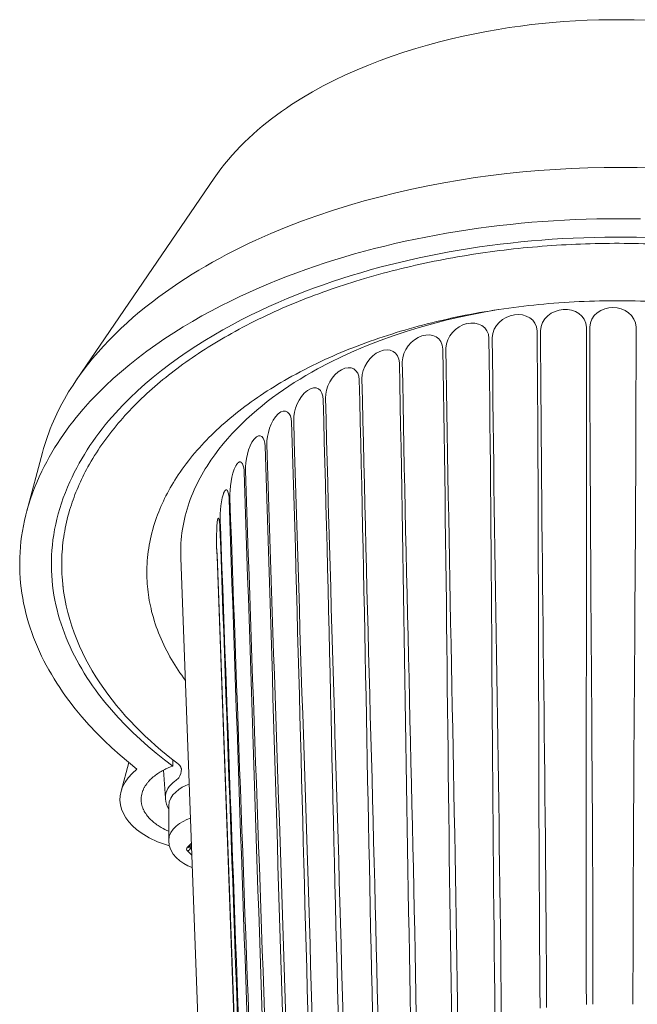
# Model space of a CAD drawing. Units: millimetres. Extents: x 397 to 3361, y -1632 to -1005.
# Drawn here: x 898 to 957, y -1192 to -1099 of the extents above; entities that cross this region are included whole.
import ezdxf

# ---------------------------------------------------------------- set-up
doc = ezdxf.new("R2010")
doc.units = ezdxf.units.MM
doc.layers.add('Layer 01', color=7, linetype='Continuous')

msp = doc.modelspace()

# ---------------------------------------------------------------- linework, layer by layer
at = {"layer": 'Layer 01', "color": 178, "lineweight": 0}
for p, q in [((903.688, -1132.796), (916.681, -1113.761)), ((898.991, -1145.209), (900.46, -1139.673)), ((916.925, -1148.582), (916.924, -1148.584)), ((916.924, -1148.616), (916.962, -1149.502)), ((915.851, -1212.62), (913.537, -1149.608)), ((916.962, -1149.31), (919.266, -1211.878)), ((916.965, -1149.502), (916.962, -1149.502)), ((919.266, -1212.24), (916.962, -1149.502)), ((902.409, -1152.428), (902.389, -1152.253)), ((907.897, -1171.665), (908.613, -1168.968)), ((912.772, -1168.695), (912.772, -1169.294)), ((913.586, -1169.558), (913.582, -1169.534)), ((951.851, -1171.835), (951.852, -1170.715)), ((912.393, -1176.329), (912.393, -1173.062)), ((914.16, -1176.972), (914.528, -1176.602)), ((914.535, -1176.776), (914.372, -1176.938)), ((914.57, -1177.728), (914.16, -1177.319)), ((914.419, -1176.987), (914.383, -1176.927)), ((914.419, -1176.891), (914.419, -1176.987)), ((914.547, -1177.114), (914.419, -1176.986))]:
    msp.add_line(p, q, dxfattribs=at)
for points in [[(916.681, -1113.761), (917.001, -1113.305), (917.333, -1112.858), (917.676, -1112.419), (918.03, -1111.988), (918.395, -1111.566), (918.771, -1111.151), (919.157, -1110.745), (919.552, -1110.347), (919.958, -1109.957), (920.373, -1109.575), (920.797, -1109.201), (921.229, -1108.835), (921.671, -1108.477), (922.12, -1108.126), (922.578, -1107.783), (923.043, -1107.447), (923.515, -1107.119), (923.995, -1106.798), (924.974, -1106.179), (925.977, -1105.59), (927.004, -1105.028), (928.05, -1104.495), (929.115, -1103.989), (930.195, -1103.511), (931.288, -1103.059), (932.392, -1102.633), (933.504, -1102.232), (934.623, -1101.857), (935.746, -1101.506), (936.871, -1101.18), (937.994, -1100.877), (939.115, -1100.597), (940.231, -1100.34), (941.339, -1100.104), (942.437, -1099.891), (943.523, -1099.698), (944.594, -1099.526), (945.648, -1099.375), (946.683, -1099.242), (947.697, -1099.129), (948.687, -1099.035), (949.761, -1098.949), (950.846, -1098.881), (951.942, -1098.828), (953.047, -1098.793), (954.161, -1098.775), (955.282, -1098.774), (956.41, -1098.791), (957.544, -1098.826)], [(958.243, -1112.795), (956.677, -1112.752), (955.114, -1112.735), (953.555, -1112.743), (952.002, -1112.777), (950.454, -1112.835), (948.915, -1112.918), (947.384, -1113.025), (945.863, -1113.157), (944.352, -1113.313), (942.854, -1113.492), (941.369, -1113.695), (939.898, -1113.922), (938.398, -1114.18), (936.893, -1114.466), (935.386, -1114.78), (933.879, -1115.124), (932.374, -1115.497), (930.872, -1115.901), (929.376, -1116.335), (927.888, -1116.8), (926.411, -1117.296), (924.945, -1117.825), (923.493, -1118.386), (922.058, -1118.981), (920.641, -1119.608), (919.94, -1119.935), (919.245, -1120.27), (918.555, -1120.614), (917.871, -1120.967), (917.193, -1121.328), (916.521, -1121.698), (915.886, -1122.06), (915.249, -1122.435), (914.613, -1122.823), (913.977, -1123.224), (913.343, -1123.638), (912.712, -1124.065), (912.084, -1124.504), (911.461, -1124.957), (910.844, -1125.423), (910.234, -1125.901), (909.631, -1126.393), (909.037, -1126.897), (908.453, -1127.414), (907.879, -1127.944), (907.316, -1128.487), (906.766, -1129.043), (906.23, -1129.612), (905.708, -1130.193), (905.201, -1130.787), (904.711, -1131.394), (904.238, -1132.014), (903.783, -1132.647), (903.348, -1133.292), (902.933, -1133.95), (902.54, -1134.621), (902.168, -1135.305), (901.82, -1136.001), (901.655, -1136.354), (901.496, -1136.71), (901.343, -1137.069), (901.197, -1137.432), (901.057, -1137.797), (900.924, -1138.166), (900.798, -1138.538), (900.678, -1138.913), (900.566, -1139.291), (900.461, -1139.673)], [(957.006, -1117.604), (955.974, -1117.587), (954.943, -1117.581), (953.912, -1117.586), (952.882, -1117.601), (951.852, -1117.627), (950.824, -1117.664), (949.797, -1117.712), (948.772, -1117.771), (947.748, -1117.84), (946.727, -1117.92), (945.708, -1118.011), (944.692, -1118.112), (943.679, -1118.224), (942.67, -1118.347), (941.664, -1118.481), (940.661, -1118.625), (939.663, -1118.779), (938.669, -1118.945), (937.68, -1119.121), (936.696, -1119.307), (935.716, -1119.504), (934.743, -1119.712), (933.775, -1119.93), (932.813, -1120.159), (931.857, -1120.398), (930.908, -1120.648), (929.965, -1120.908), (929.03, -1121.179), (928.102, -1121.46), (927.182, -1121.751), (926.269, -1122.053), (925.365, -1122.366), (924.494, -1122.68), (923.614, -1123.011), (922.726, -1123.358), (921.832, -1123.724), (920.933, -1124.106), (920.032, -1124.506), (919.128, -1124.923), (918.225, -1125.358), (917.323, -1125.811), (916.424, -1126.282), (915.529, -1126.771), (914.64, -1127.278), (913.758, -1127.804), (912.885, -1128.348), (912.023, -1128.91), (911.172, -1129.492), (910.335, -1130.092), (909.513, -1130.711), (908.707, -1131.349), (907.919, -1132.007), (907.15, -1132.684), (906.402, -1133.38), (905.676, -1134.096), (904.974, -1134.832), (904.298, -1135.588), (903.648, -1136.364), (903.334, -1136.76), (903.027, -1137.16), (902.727, -1137.566), (902.435, -1137.977), (902.151, -1138.392), (901.875, -1138.813), (901.607, -1139.24), (901.348, -1139.671), (901.097, -1140.107), (900.855, -1140.549), (900.622, -1140.996), (900.398, -1141.448), (900.154, -1141.969), (899.926, -1142.488), (899.715, -1143.006), (899.518, -1143.523), (899.337, -1144.038), (899.172, -1144.551), (899.021, -1145.063), (898.885, -1145.573), (898.764, -1146.081), (898.658, -1146.587), (898.566, -1147.092), (898.488, -1147.594), (898.423, -1148.094), (898.373, -1148.593), (898.336, -1149.089), (898.313, -1149.583), (898.303, -1150.074), (898.306, -1150.564), (898.321, -1151.051), (898.35, -1151.535), (898.391, -1152.017), (898.444, -1152.497), (898.509, -1152.974), (898.587, -1153.448), (898.676, -1153.919), (898.776, -1154.388), (898.889, -1154.854), (899.012, -1155.317), (899.146, -1155.777), (899.291, -1156.234), (899.447, -1156.688), (899.614, -1157.139), (899.79, -1157.587), (899.977, -1158.032), (900.174, -1158.473), (900.38, -1158.911), (900.596, -1159.345), (900.822, -1159.777), (901.056, -1160.204), (901.3, -1160.628), (901.553, -1161.048), (901.814, -1161.465), (902.084, -1161.878), (902.362, -1162.287), (902.648, -1162.693), (902.942, -1163.094), (903.553, -1163.885), (904.194, -1164.659), (904.863, -1165.417), (905.558, -1166.158), (906.279, -1166.881), (907.024, -1167.585), (907.79, -1168.271), (908.578, -1168.938), (909.385, -1169.586)], [(957.617, -1119.354), (956.619, -1119.33), (955.62, -1119.317), (954.622, -1119.314), (953.624, -1119.322), (952.627, -1119.341), (951.63, -1119.371), (950.636, -1119.411), (949.643, -1119.462), (948.651, -1119.523), (947.662, -1119.595), (946.676, -1119.677), (945.692, -1119.771), (944.711, -1119.874), (943.733, -1119.988), (942.759, -1120.113), (941.789, -1120.248), (940.823, -1120.393), (939.861, -1120.549), (938.904, -1120.716), (937.952, -1120.892), (937.005, -1121.079), (936.063, -1121.277), (935.128, -1121.484), (934.198, -1121.702), (933.275, -1121.931), (932.358, -1122.169), (931.448, -1122.418), (930.545, -1122.677), (929.65, -1122.946), (928.762, -1123.225), (927.883, -1123.515), (927.011, -1123.815), (926.172, -1124.116), (925.324, -1124.434), (924.468, -1124.769), (923.605, -1125.121), (922.737, -1125.49), (921.866, -1125.877), (920.993, -1126.281), (920.119, -1126.702), (919.247, -1127.142), (918.377, -1127.599), (917.512, -1128.074), (916.652, -1128.567), (915.8, -1129.078), (914.957, -1129.608), (914.124, -1130.156), (913.303, -1130.723), (912.495, -1131.309), (911.703, -1131.913), (910.927, -1132.537), (910.169, -1133.179), (909.431, -1133.841), (908.714, -1134.522), (908.02, -1135.223), (907.35, -1135.943), (906.705, -1136.683), (906.393, -1137.061), (906.088, -1137.443), (905.791, -1137.831), (905.5, -1138.223), (905.218, -1138.62), (904.943, -1139.023), (904.676, -1139.431), (904.417, -1139.843), (904.167, -1140.261), (903.925, -1140.684), (903.692, -1141.112), (903.467, -1141.545), (903.252, -1141.984), (903.047, -1142.427), (902.825, -1142.938), (902.619, -1143.446), (902.428, -1143.952), (902.254, -1144.457), (902.094, -1144.96), (901.95, -1145.461), (901.821, -1145.959), (901.706, -1146.456), (901.607, -1146.95), (901.521, -1147.443), (901.45, -1147.933), (901.393, -1148.42), (901.349, -1148.906), (901.319, -1149.389), (901.303, -1149.869), (901.3, -1150.347), (901.31, -1150.822), (901.332, -1151.295), (901.367, -1151.765), (901.415, -1152.233), (901.475, -1152.697), (901.546, -1153.159), (901.63, -1153.618), (901.725, -1154.074), (901.832, -1154.527), (901.949, -1154.976), (902.078, -1155.423), (902.218, -1155.867), (902.368, -1156.307), (902.529, -1156.744), (902.7, -1157.178), (902.881, -1157.609), (903.071, -1158.036), (903.272, -1158.459), (903.481, -1158.879), (903.7, -1159.296), (903.928, -1159.709), (904.165, -1160.118), (904.411, -1160.524), (904.665, -1160.925), (904.927, -1161.323), (905.197, -1161.717), (905.475, -1162.107), (905.761, -1162.493), (906.354, -1163.253), (906.976, -1163.996), (907.624, -1164.722), (908.297, -1165.431), (908.994, -1166.122), (909.712, -1166.795), (910.451, -1167.449), (911.208, -1168.083), (911.982, -1168.698), (912.772, -1169.294)], [(943.585, -1126.158), (942.342, -1126.373), (941.093, -1126.615), (939.84, -1126.884), (938.586, -1127.179), (937.332, -1127.503), (936.082, -1127.856), (934.837, -1128.237), (933.6, -1128.648), (932.374, -1129.089), (931.159, -1129.561), (929.96, -1130.063), (928.778, -1130.598), (927.615, -1131.165), (926.474, -1131.764), (925.912, -1132.076), (925.357, -1132.397), (924.809, -1132.726), (924.267, -1133.063), (923.752, -1133.397), (923.238, -1133.743), (922.727, -1134.102), (922.218, -1134.473), (921.713, -1134.857), (921.214, -1135.254), (920.721, -1135.662), (920.235, -1136.083), (919.758, -1136.516), (919.29, -1136.962), (918.833, -1137.419), (918.387, -1137.888), (917.954, -1138.368), (917.534, -1138.861), (917.129, -1139.365), (916.741, -1139.88), (916.369, -1140.407), (916.015, -1140.945), (915.845, -1141.218), (915.679, -1141.494), (915.519, -1141.773), (915.364, -1142.054), (915.215, -1142.339), (915.071, -1142.626), (914.932, -1142.915), (914.799, -1143.208), (914.672, -1143.503), (914.551, -1143.801), (914.435, -1144.101), (914.327, -1144.405), (914.224, -1144.71), (914.128, -1145.019), (914.038, -1145.33), (913.956, -1145.644), (913.88, -1145.96), (913.811, -1146.279), (913.749, -1146.6), (913.695, -1146.924), (913.648, -1147.251), (913.608, -1147.58), (913.576, -1147.912), (913.552, -1148.246), (913.536, -1148.583), (913.528, -1148.922), (913.528, -1149.264), (913.537, -1149.608)], [(912.772, -1169.294), (912.559, -1169.375), (912.342, -1169.468), (912.121, -1169.57), (912.01, -1169.625), (911.899, -1169.683), (911.788, -1169.743), (911.677, -1169.806), (911.567, -1169.871), (911.459, -1169.939), (911.351, -1170.01), (911.245, -1170.083), (911.14, -1170.159), (911.038, -1170.238), (910.938, -1170.319), (910.84, -1170.403), (910.745, -1170.49), (910.653, -1170.579), (910.564, -1170.671), (910.52, -1170.718), (910.478, -1170.766), (910.437, -1170.814), (910.396, -1170.863), (910.357, -1170.913), (910.319, -1170.963), (910.281, -1171.014), (910.245, -1171.066), (910.21, -1171.118), (910.176, -1171.171), (910.143, -1171.225), (910.112, -1171.279), (910.081, -1171.334), (910.052, -1171.39), (910.024, -1171.447), (909.998, -1171.504), (909.973, -1171.562), (909.949, -1171.62), (909.927, -1171.679), (909.906, -1171.739), (909.887, -1171.8), (909.869, -1171.861), (909.851, -1171.929), (909.836, -1171.997), (909.823, -1172.064), (909.811, -1172.131), (909.802, -1172.197), (909.795, -1172.263), (909.79, -1172.329), (909.787, -1172.393), (909.786, -1172.458), (909.787, -1172.522), (909.789, -1172.585), (909.794, -1172.648), (909.8, -1172.71), (909.808, -1172.772), (909.818, -1172.833), (909.83, -1172.894), (909.843, -1172.954), (909.858, -1173.014), (909.874, -1173.073), (909.892, -1173.132), (909.911, -1173.19), (909.932, -1173.247), (909.955, -1173.304), (909.978, -1173.361), (910.004, -1173.416), (910.03, -1173.472), (910.058, -1173.526), (910.087, -1173.58), (910.118, -1173.634), (910.149, -1173.687), (910.182, -1173.739), (910.216, -1173.791), (910.251, -1173.842), (910.287, -1173.892), (910.324, -1173.942), (910.362, -1173.992), (910.401, -1174.04), (910.441, -1174.088), (910.524, -1174.182), (910.61, -1174.274), (910.699, -1174.363), (910.791, -1174.449), (910.885, -1174.533), (910.981, -1174.614), (911.079, -1174.693), (911.179, -1174.768), (911.28, -1174.841), (911.382, -1174.911), (911.485, -1174.978), (911.589, -1175.042), (911.692, -1175.104)], [(912.094, -1172.394), (912.091, -1172.344), (911.911, -1169.676)]]:
    msp.add_lwpolyline(points, dxfattribs=at)
for points in [[(902.314, -1151.431, -0.030122), (902.298, -1149.336, -0.032241), (902.559, -1147.087, -0.031017), (903.109, -1144.858, -0.025614), (903.823, -1142.932, -0.024863), (904.753, -1141.037, -0.025804), (906.072, -1138.918, -0.044435), (909.352, -1135.037, -0.03692), (913.436, -1131.55, -0.031723), (918.316, -1128.422, -0.029419), (924.269, -1125.56, -0.024495), (930.482, -1123.356, -0.023505), (937.488, -1121.603, -0.021075), (944.538, -1120.491, -0.020355), (951.787, -1119.955, -0.02013), (959.093, -1120.005, -0.020564), (966.316, -1120.638, -0.021999), (973.551, -1121.895, -0.022632), (980.129, -1123.653, -0.026512), (986.591, -1126.074)], [(958.91, -1125.433, 0.025077), (951.194, -1125.41, 0.025561), (943.589, -1126.157, 0.026898), (936.385, -1127.634, 0.029219), (929.813, -1129.768, 0.015953), (926.783, -1131.067, 0.019231), (923.658, -1132.679, 0.018688), (921.079, -1134.27, 0.020749), (918.743, -1135.98, 0.022362), (916.666, -1137.799, 0.024975), (914.864, -1139.713, 0.028767), (913.298, -1141.784, 0.029041), (912.132, -1143.771, 0.03149), (911.251, -1145.806, 0.037828), (910.606, -1148.137, 0.039406), (910.336, -1150.492, 0.035561), (910.409, -1152.59, 0.034455), (910.78, -1154.677, 0.036965), (911.545, -1156.99, 0.034087), (912.669, -1159.243, 0.028244), (913.962, -1161.188)], [(958.91, -1125.433, 0.025077), (951.194, -1125.41, 0.025561), (943.589, -1126.157, 0.026898), (936.385, -1127.634, 0.029219), (929.813, -1129.768, 0.015953), (926.783, -1131.067, 0.019231), (923.658, -1132.679, 0.018688), (921.079, -1134.27, 0.020749), (918.743, -1135.98, 0.022362), (916.666, -1137.799, 0.024975), (914.864, -1139.713, 0.028767), (913.298, -1141.784, 0.029041), (912.132, -1143.771, 0.03149), (911.251, -1145.806, 0.037828), (910.606, -1148.137, 0.039406), (910.336, -1150.492, 0.035561), (910.409, -1152.59, 0.034455), (910.78, -1154.677, 0.036965), (911.545, -1156.99, 0.034087), (912.669, -1159.243, 0.028244), (913.962, -1161.188)], [(918.732, -1140.935), (918.762, -1140.883), (918.794, -1140.832), (918.811, -1140.807), (918.828, -1140.782), (918.845, -1140.758), (918.863, -1140.735), (918.881, -1140.712), (918.899, -1140.691), (918.909, -1140.681), (918.918, -1140.671), (918.928, -1140.661), (918.937, -1140.652), (918.947, -1140.643), (918.957, -1140.634), (918.967, -1140.626), (918.976, -1140.618), (918.986, -1140.611), (918.996, -1140.604), (919.006, -1140.597), (919.011, -1140.594), (919.016, -1140.591), (919.022, -1140.588), (919.027, -1140.585), (919.032, -1140.583), (919.037, -1140.58), (919.042, -1140.578), (919.047, -1140.575), (919.052, -1140.573), (919.057, -1140.571), (919.062, -1140.569), (919.068, -1140.567), (919.073, -1140.566), (919.078, -1140.564), (919.083, -1140.563), (919.088, -1140.562), (919.094, -1140.561), (919.099, -1140.56), (919.104, -1140.559), (919.109, -1140.558), (919.115, -1140.558), (919.12, -1140.558), (919.125, -1140.558), (919.13, -1140.558), (919.136, -1140.558), (919.141, -1140.558), (919.146, -1140.558), (919.151, -1140.559), (919.157, -1140.56), (919.162, -1140.561), (919.167, -1140.562), (919.173, -1140.563), (919.178, -1140.565), (919.183, -1140.567), (919.189, -1140.568), (919.194, -1140.571), (919.199, -1140.573), (919.205, -1140.575), (919.21, -1140.578), (919.215, -1140.581), (919.221, -1140.584), (919.226, -1140.587), (919.231, -1140.59), (919.237, -1140.594), (919.242, -1140.597), (919.247, -1140.601), (919.253, -1140.606), (919.258, -1140.61), (919.263, -1140.614), (919.269, -1140.619), (919.274, -1140.624), (919.279, -1140.629), (919.285, -1140.635), (919.29, -1140.64), (919.295, -1140.646), (919.301, -1140.652), (919.306, -1140.659), (919.311, -1140.665), (919.322, -1140.679), (919.332, -1140.694), (919.343, -1140.709), (919.354, -1140.726, -0.138502), (919.53, -1141.541)], [(917.56, -1143.567), (917.569, -1143.541), (917.579, -1143.514), (917.589, -1143.488), (917.6, -1143.462), (917.612, -1143.437), (917.624, -1143.413), (917.636, -1143.389), (917.649, -1143.366), (917.662, -1143.344), (917.669, -1143.334), (917.675, -1143.323), (917.682, -1143.313), (917.689, -1143.304), (917.696, -1143.294), (917.703, -1143.286), (917.71, -1143.277), (917.717, -1143.269), (917.724, -1143.261), (917.732, -1143.254), (917.739, -1143.247), (917.743, -1143.243), (917.746, -1143.24), (917.75, -1143.237), (917.754, -1143.234), (917.757, -1143.231), (917.761, -1143.228), (917.765, -1143.226), (917.768, -1143.223), (917.772, -1143.221), (917.776, -1143.219), (917.78, -1143.216), (917.783, -1143.214), (917.787, -1143.213), (917.791, -1143.211), (917.795, -1143.209), (917.798, -1143.208), (917.802, -1143.206), (917.806, -1143.205), (917.808, -1143.205), (917.809, -1143.204), (917.811, -1143.204), (917.813, -1143.203), (917.815, -1143.203), (917.817, -1143.202), (917.819, -1143.202), (917.821, -1143.202), (917.823, -1143.201), (917.824, -1143.201), (917.826, -1143.201), (917.828, -1143.201), (917.83, -1143.201), (917.832, -1143.201), (917.834, -1143.201), (917.836, -1143.201), (917.837, -1143.201), (917.839, -1143.201), (917.841, -1143.201), (917.843, -1143.201), (917.845, -1143.201), (917.847, -1143.201), (917.849, -1143.202), (917.85, -1143.202), (917.852, -1143.202), (917.854, -1143.203), (917.856, -1143.203), (917.858, -1143.204), (917.86, -1143.204), (917.862, -1143.205), (917.863, -1143.205), (917.865, -1143.206), (917.867, -1143.207), (917.869, -1143.207), (917.871, -1143.208), (917.873, -1143.209), (917.874, -1143.21), (917.876, -1143.211), (917.878, -1143.212), (917.88, -1143.213), (917.882, -1143.214), (917.883, -1143.215), (917.885, -1143.216), (917.887, -1143.217), (917.889, -1143.218), (917.891, -1143.22), (917.894, -1143.222), (917.898, -1143.225), (917.901, -1143.228), (917.905, -1143.231), (917.909, -1143.235), (917.912, -1143.238), (917.916, -1143.242), (917.919, -1143.246), (917.923, -1143.25), (917.926, -1143.255), (917.93, -1143.259), (917.933, -1143.264), (917.936, -1143.269), (917.94, -1143.274), (917.943, -1143.28), (917.947, -1143.285), (917.95, -1143.291), (917.957, -1143.303), (917.963, -1143.316), (917.969, -1143.33), (917.976, -1143.345), (917.982, -1143.361), (917.988, -1143.378, -0.078275), (918.097, -1144.124)], [(916.97, -1146.265, -0.067334), (917.035, -1145.926), (917.038, -1145.92), (917.039, -1145.917), (917.04, -1145.914), (917.042, -1145.911), (917.043, -1145.909), (917.044, -1145.906), (917.045, -1145.904), (917.047, -1145.902), (917.048, -1145.9), (917.049, -1145.898), (917.051, -1145.896), (917.052, -1145.894), (917.053, -1145.893), (917.053, -1145.892), (917.054, -1145.891), (917.055, -1145.891), (917.055, -1145.89), (917.056, -1145.889), (917.057, -1145.889), (917.057, -1145.888), (917.058, -1145.887), (917.059, -1145.887), (917.059, -1145.886), (917.06, -1145.886), (917.061, -1145.885), (917.061, -1145.885), (917.062, -1145.884), (917.063, -1145.884), (917.063, -1145.884), (917.064, -1145.883), (917.065, -1145.883), (917.065, -1145.883), (917.066, -1145.882), (917.067, -1145.882), (917.067, -1145.882), (917.068, -1145.882), (917.069, -1145.881), (917.069, -1145.881), (917.07, -1145.881), (917.071, -1145.881), (917.071, -1145.881), (917.072, -1145.881), (917.073, -1145.881), (917.073, -1145.881), (917.074, -1145.881), (917.075, -1145.881), (917.076, -1145.881), (917.076, -1145.881), (917.077, -1145.881), (917.078, -1145.881), (917.078, -1145.881), (917.079, -1145.881), (917.08, -1145.882), (917.08, -1145.882), (917.081, -1145.882), (917.082, -1145.882), (917.082, -1145.883), (917.083, -1145.883), (917.084, -1145.883), (917.084, -1145.883), (917.085, -1145.884), (917.086, -1145.884), (917.086, -1145.885), (917.087, -1145.885), (917.088, -1145.885), (917.088, -1145.886), (917.089, -1145.886), (917.09, -1145.887), (917.09, -1145.887), (917.091, -1145.888), (917.092, -1145.889), (917.094, -1145.89), (917.095, -1145.891), (917.096, -1145.893), (917.098, -1145.894), (917.099, -1145.896), (917.1, -1145.897), (917.102, -1145.899), (917.103, -1145.9), (917.104, -1145.902), (917.107, -1145.906), (917.11, -1145.91), (917.112, -1145.914), (917.115, -1145.918), (917.117, -1145.923), (917.12, -1145.927), (917.122, -1145.932), (917.125, -1145.937), (917.13, -1145.948), (917.134, -1145.958), (917.139, -1145.97), (917.143, -1145.982), (917.147, -1145.993), (917.155, -1146.018), (917.162, -1146.041), (917.168, -1146.064), (917.173, -1146.086), (917.177, -1146.104, -0.034849), (917.237, -1146.793)]]:
    msp.add_lwpolyline(points, format="xyb", dxfattribs=at)
at = {"layer": 'Layer 01', "color": 178, "lineweight": 0, "extrusion": (0, 0, -1)}
for centre, radius, start, end in [((-1918918.612, 62095.574), 1919041.274, 358.109733168, 358.111621751), ((-937.71, -1147.84), 20.8, 355.94609, 4.34176), ((-912.346, -1169.642), 1.244, 177.18786, 217.41465), ((-914.298, -1172.255), 2.209, 329.61289, 356.37648), ((-914.975, -1169.409), 6.573, 293.12883, 299.95574), ((-914.277, -1177.145), 0.209, 303.96832, 56.03168), ((-914.244, -1176.817), 0.177, 223.63377, 298.47886)]:
    msp.add_arc(centre, radius, start, end, dxfattribs=at)
at = {"layer": 'Layer 01', "color": 178, "lineweight": 0}
for centre, radius, start, end in [((-1843801.392, -65328.886), 1845835.767, 1.990773982, 1.99273279), ((945452.371, 33508.512), 945170.629, 182.101247014, 182.105052498), ((911.993, -1169.32), 1.72, 305.16467, 321.19314), ((915.117, -1167.403), 9.796, 240.39556, 254.21912), ((914.11, -1177.013), 0.31, 279.17088, 4.78039)]:
    msp.add_arc(centre, radius, start, end, dxfattribs=at)
for points in [[(945.067, -1126.656), (946.084, -1126.506), (947.207, -1127.051), (947.217, -1128.197)], [(947.542, -1128.161), (947.544, -1127.014), (948.651, -1126.224), (949.693, -1126.147)], [(949.693, -1126.147), (950.724, -1126.072), (951.871, -1126.691), (951.877, -1127.844)], [(952.207, -1127.833), (952.211, -1126.679), (953.352, -1125.975), (954.393, -1125.976)], [(954.393, -1125.976), (955.432, -1125.975), (956.573, -1126.679), (956.576, -1127.833)], [(938.605, -1129.812), (938.59, -1128.703), (939.574, -1127.733), (940.589, -1127.495)], [(940.589, -1127.496), (941.584, -1127.269), (942.661, -1127.759), (942.668, -1128.883)], [(942.984, -1128.825), (942.973, -1127.694), (944.037, -1126.811), (945.067, -1126.656)], [(936.328, -1128.654), (937.296, -1128.346), (938.287, -1128.8), (938.305, -1129.894)], [(947.502, -1192.172), (947.311, -1170.846), (947.406, -1149.522), (947.217, -1128.196)], [(947.542, -1128.161), (947.638, -1149.477), (948.022, -1170.789), (948.118, -1192.104)], [(951.874, -1191.83), (951.777, -1170.501), (951.973, -1149.173), (951.877, -1127.844)], [(952.207, -1127.833), (952.207, -1149.158), (952.5, -1170.481), (952.5, -1191.807)], [(956.284, -1191.807), (956.284, -1170.482), (956.576, -1149.158), (956.576, -1127.832)], [(934.476, -1131.109), (934.459, -1130.037), (935.34, -1128.967), (936.328, -1128.654)], [(943.239, -1192.827), (942.955, -1171.513), (942.952, -1150.197), (942.668, -1128.883)], [(942.984, -1128.825), (943.174, -1150.122), (943.644, -1171.416), (943.836, -1192.715)], [(930.662, -1132.694), (930.64, -1131.662), (931.405, -1130.508), (932.352, -1130.111)], [(932.352, -1130.111), (933.283, -1129.72), (934.173, -1130.16), (934.196, -1131.211)], [(939.152, -1193.786), (938.782, -1172.49), (938.677, -1151.19), (938.305, -1129.894)], [(938.605, -1129.812), (938.889, -1151.086), (939.437, -1172.357), (939.72, -1193.632)], [(935.306, -1195.033), (934.852, -1173.76), (934.649, -1152.484), (934.196, -1131.211)], [(934.476, -1131.109), (934.847, -1152.354), (935.466, -1173.593), (935.835, -1194.839)], [(927.22, -1134.543), (927.196, -1133.554), (927.835, -1132.325), (928.724, -1131.843)], [(928.724, -1131.844), (929.605, -1131.366), (930.381, -1131.816), (930.406, -1132.816)], [(931.76, -1196.548), (931.233, -1175.306), (930.933, -1154.058), (930.406, -1132.817)], [(930.662, -1132.694), (931.111, -1153.903), (931.794, -1175.107), (932.243, -1196.317)], [(924.208, -1136.627), (924.182, -1135.685), (924.691, -1134.389), (925.502, -1133.825)], [(925.502, -1133.825), (926.357, -1133.228), (926.966, -1133.692), (926.994, -1134.683)], [(928.571, -1198.308), (927.977, -1177.101), (927.587, -1155.889), (926.993, -1134.683)], [(927.22, -1134.543), (927.746, -1155.712), (928.476, -1176.875), (929.001, -1198.044)], [(922.733, -1136.025), (923.435, -1135.386), (923.988, -1135.933), (924.013, -1136.781)], [(921.672, -1138.911), (921.652, -1138.012), (922.02, -1136.672), (922.733, -1136.025)], [(925.789, -1200.285), (925.139, -1179.119), (924.664, -1157.948), (924.013, -1136.781)], [(924.208, -1136.627), (924.799, -1157.75), (925.568, -1178.868), (926.159, -1199.992)], [(920.465, -1138.407), (921.059, -1137.678), (921.487, -1138.287), (921.512, -1139.079)], [(919.651, -1141.362), (919.629, -1140.505), (919.884, -1139.119), (920.465, -1138.407)], [(923.458, -1202.448), (922.762, -1181.327), (922.209, -1160.201), (921.512, -1139.079)], [(921.672, -1138.911), (922.32, -1159.986), (923.114, -1181.055), (923.761, -1202.13)], [(918.179, -1143.939), (918.155, -1143.117), (918.304, -1141.694), (918.732, -1140.935)], [(919.651, -1141.362), (920.345, -1162.384), (921.155, -1183.403), (921.848, -1204.425)], [(917.279, -1146.603), (917.243, -1145.572), (917.226, -1144.581), (917.56, -1143.567)], [(918.179, -1143.939), (918.909, -1164.907), (919.718, -1185.872), (920.448, -1206.84)], [(919.503, -1209.697), (918.734, -1188.73), (918.006, -1167.76), (917.236, -1146.793)], [(913.168, -1169), (907.68, -1164.829), (902.818, -1158.848), (902.314, -1151.432)], [(913.589, -1169.581), (913.555, -1169.286), (913.372, -1169.158), (913.169, -1169)], [(910.278, -1175.92), (907.563, -1174.353), (906.764, -1171.693), (909.385, -1169.587)], [(912.094, -1172.394), (912.04, -1171.589), (912.409, -1171.179), (912.984, -1170.726)], [(912.393, -1173.062), (912.393, -1171.992), (913.508, -1171.313), (914.322, -1171.006)], [(912.393, -1176.329), (912.393, -1175.213), (913.594, -1174.525), (914.441, -1174.229)], [(914.612, -1178.872), (913.533, -1178.495), (912.392, -1177.642), (912.392, -1176.329)]]:
    msp.add_open_spline(points, degree=3, dxfattribs=at)

doc.saveas('drawing.dxf')
